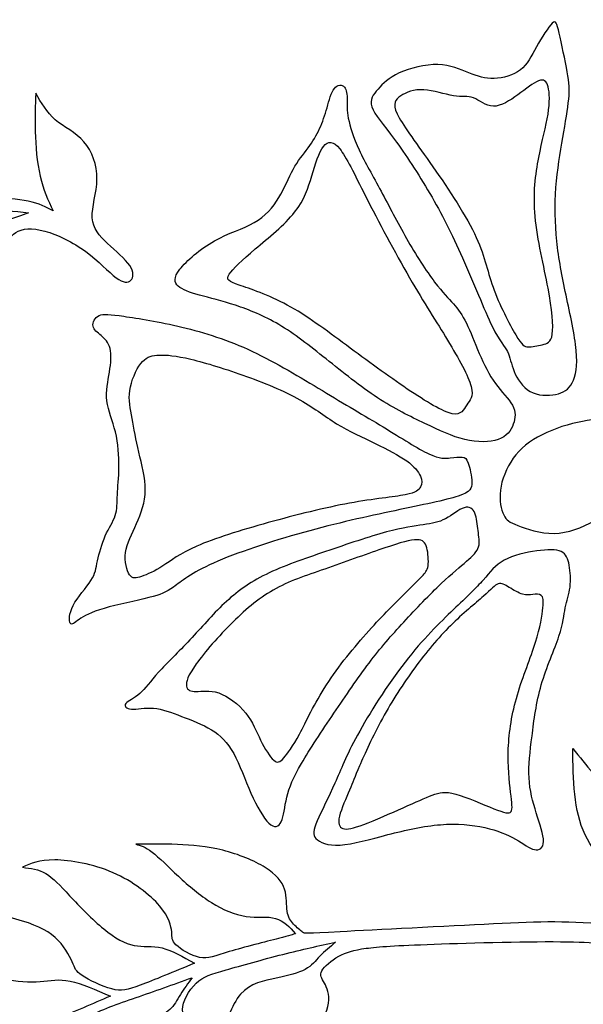
# Model space of a CAD drawing. Units: millimetres. Extents: x 0 to 429, y 0 to 180.
# Drawn here: x 169 to 195, y 102 to 147 of the extents above; entities that cross this region are included whole.
import ezdxf

# ---------------------------------------------------------------- set-up
doc = ezdxf.new("R2010")
doc.units = ezdxf.units.MM
doc.header["$MEASUREMENT"] = 0
doc.layers.add('DV1_Layer_1', color=18, linetype='Continuous')

msp = doc.modelspace()

# ---------------------------------------------------------------- linework, layer by layer
at = {"layer": 'DV1_Layer_1', "color": 5, "linetype": 'Continuous'}
for points, knots in [([(190.874, 133.092), (190.51, 133.835), (190.001, 135.137), (189.009, 137.38), (188.525, 138.321), (187.987, 139.242), (187.449, 140.163), (186.855, 141.066), (186.349, 141.752), (185.842, 142.437), (185.422, 142.907), (185.183, 143.605), (185.364, 143.834), (185.813, 144.336), (186.081, 144.608), (186.571, 144.833), (187.062, 145.059), (187.775, 145.237), (188.359, 145.219), (188.942, 145.203), (189.396, 144.991), (189.798, 144.831), (190.201, 144.672), (190.552, 144.565), (191.38, 144.587), (191.857, 144.717), (192.183, 144.971), (192.51, 145.226), (192.686, 145.605), (192.929, 146.039), (193.173, 146.474), (193.484, 146.963), (193.833, 147.299), (193.871, 147.146), (193.978, 146.675), (194.085, 146.203), (194.26, 145.413), (194.355, 144.879), (194.451, 144.346), (194.466, 144.068), (194.421, 143.618), (194.376, 143.168), (194.271, 142.547), (194.15, 141.84), (194.028, 141.133), (193.89, 140.34), (193.767, 138.707), (193.782, 137.866), (193.868, 137.043), (193.954, 136.22), (194.111, 135.415), (194.299, 134.531), (194.487, 133.646), (194.706, 132.683), (194.77, 131.969), (194.835, 131.254), (194.745, 130.787), (194.58, 130.475), (194.414, 130.163), (194.171, 130.005), (193.816, 129.933), (193.461, 129.861), (192.991, 129.874), (192.634, 130.071), (192.276, 130.269), (192.029, 130.652), (191.888, 131.001), (191.747, 131.35), (191.711, 131.666), (191.584, 131.916), (191.457, 132.165), (191.238, 132.349), (190.874, 133.092)], [0, 0, 0, 0, 0.037037, 0.037037, 0.074074, 0.074074, 0.074074, 0.111111, 0.111111, 0.111111, 0.148148, 0.148148, 0.185185, 0.185185, 0.222222, 0.222222, 0.222222, 0.259259, 0.259259, 0.259259, 0.296296, 0.296296, 0.296296, 0.333333, 0.333333, 0.37037, 0.37037, 0.37037, 0.407407, 0.407407, 0.407407, 0.444444, 0.444444, 0.481481, 0.481481, 0.481481, 0.518519, 0.518519, 0.518519, 0.555556, 0.555556, 0.555556, 0.592593, 0.592593, 0.592593, 0.62963, 0.62963, 0.666667, 0.666667, 0.666667, 0.703704, 0.703704, 0.703704, 0.740741, 0.740741, 0.740741, 0.777778, 0.777778, 0.777778, 0.814815, 0.814815, 0.814815, 0.851852, 0.851852, 0.851852, 0.888889, 0.888889, 0.888889, 0.925926, 0.925926, 0.925926, 1, 1, 1, 1]), ([(176.405, 135.732), (176.102, 135.342), (176.135, 135.123), (176.323, 134.954), (176.512, 134.784), (176.856, 134.664), (177.775, 134.406), (178.351, 134.268), (178.981, 134.063), (179.612, 133.857), (180.297, 133.584), (181.695, 132.753), (182.409, 132.194), (183.179, 131.579), (183.949, 130.965), (184.777, 130.294), (185.56, 129.78), (186.343, 129.267), (187.082, 128.909), (187.752, 128.589), (188.422, 128.269), (189.023, 127.986), (189.61, 127.845), (190.198, 127.705), (190.771, 127.707), (191.158, 127.847), (191.546, 127.986), (191.747, 128.264), (191.854, 128.551), (191.961, 128.837), (191.975, 129.133), (191.813, 129.434), (191.651, 129.734), (191.315, 130.04), (191.026, 130.439), (190.737, 130.838), (190.495, 131.33), (190.278, 131.834), (190.06, 132.337), (189.867, 132.852), (189.679, 133.238), (189.491, 133.624), (189.307, 133.882), (189.082, 134.134), (188.857, 134.386), (188.589, 134.634), (188.209, 135.14), (187.828, 135.646), (187.334, 136.41), (186.471, 137.917), (186.102, 138.659), (185.729, 139.351), (185.357, 140.042), (184.98, 140.685), (184.443, 141.84), (184.283, 142.352), (184.21, 142.729), (184.138, 143.106), (184.154, 143.348), (184.154, 143.586), (184.154, 143.825), (184.139, 144.059), (184.028, 144.177), (183.917, 144.296), (183.711, 144.299), (183.562, 144.116), (183.412, 143.932), (183.32, 143.563), (183.222, 143.219), (183.124, 142.875), (183.019, 142.556), (182.739, 141.945), (182.562, 141.652), (182.344, 141.354), (182.126, 141.056), (181.866, 140.753), (181.649, 140.363), (181.433, 139.974), (181.259, 139.497), (180.991, 139.052), (180.723, 138.606), (180.361, 138.191), (179.845, 137.894), (179.329, 137.598), (178.659, 137.42), (178.004, 137.051), (177.348, 136.682), (176.709, 136.121), (176.405, 135.732)], [0, 0, 0, 0, 0.03125, 0.03125, 0.03125, 0.0625, 0.0625, 0.09375, 0.09375, 0.09375, 0.125, 0.125, 0.15625, 0.15625, 0.15625, 0.1875, 0.1875, 0.1875, 0.21875, 0.21875, 0.21875, 0.25, 0.25, 0.25, 0.28125, 0.28125, 0.28125, 0.3125, 0.3125, 0.3125, 0.34375, 0.34375, 0.34375, 0.375, 0.375, 0.375, 0.40625, 0.40625, 0.40625, 0.4375, 0.4375, 0.4375, 0.46875, 0.46875, 0.46875, 0.5, 0.5, 0.5, 0.53125, 0.53125, 0.5625, 0.5625, 0.5625, 0.59375, 0.59375, 0.625, 0.625, 0.625, 0.65625, 0.65625, 0.65625, 0.6875, 0.6875, 0.6875, 0.71875, 0.71875, 0.71875, 0.75, 0.75, 0.75, 0.78125, 0.78125, 0.8125, 0.8125, 0.8125, 0.84375, 0.84375, 0.84375, 0.875, 0.875, 0.875, 0.90625, 0.90625, 0.90625, 0.9375, 0.9375, 0.9375, 1, 1, 1, 1]), ([(191.969, 132.694), (191.679, 133.184), (191.2, 134.105), (190.913, 134.91), (190.626, 135.715), (190.529, 136.406), (190.051, 137.391), (189.573, 138.376), (188.712, 139.656), (187.992, 140.678), (187.271, 141.7), (186.691, 142.465), (186.248, 143.416), (186.386, 143.602), (186.637, 143.767), (186.888, 143.932), (187.252, 144.078), (187.702, 144.054), (188.152, 144.031), (188.687, 143.84), (189.081, 143.776), (189.477, 143.712), (189.731, 143.775), (190.006, 143.671), (190.282, 143.566), (190.577, 143.293), (191.283, 143.285), (191.693, 143.55), (192.069, 143.822), (192.445, 144.094), (192.787, 144.375), (193.024, 144.466), (193.261, 144.558), (193.393, 144.461), (193.466, 144.192), (193.538, 143.923), (193.551, 143.482), (193.462, 142.924), (193.374, 142.366), (193.185, 141.691), (193.033, 140.912), (192.881, 140.132), (192.766, 139.248), (192.865, 138.179), (192.963, 137.11), (193.276, 135.856), (193.465, 134.859), (193.654, 133.861), (193.72, 133.119), (193.602, 132.332), (193.419, 132.286), (193.198, 132.237), (192.978, 132.187), (192.72, 132.134), (192.541, 132.138), (192.361, 132.142), (192.259, 132.203), (191.969, 132.694)], [0, 0, 0, 0, 0.047619, 0.047619, 0.047619, 0.095238, 0.095238, 0.095238, 0.142857, 0.142857, 0.142857, 0.190476, 0.190476, 0.238095, 0.238095, 0.238095, 0.285714, 0.285714, 0.285714, 0.333333, 0.333333, 0.333333, 0.380952, 0.380952, 0.380952, 0.428571, 0.428571, 0.47619, 0.47619, 0.47619, 0.52381, 0.52381, 0.52381, 0.571429, 0.571429, 0.571429, 0.619048, 0.619048, 0.619048, 0.666667, 0.666667, 0.666667, 0.714286, 0.714286, 0.714286, 0.761905, 0.761905, 0.761905, 0.809524, 0.809524, 0.857143, 0.857143, 0.857143, 0.904762, 0.904762, 0.904762, 1, 1, 1, 1]), ([(173.451, 135.344), (173.107, 135.599), (172.638, 136.118), (171.452, 136.989), (170.736, 137.34), (170.146, 137.501), (169.556, 137.662), (169.092, 137.632), (168.801, 137.44), (168.51, 137.248), (168.393, 136.893), (168.206, 136.387), (168.019, 135.88), (167.763, 135.221), (167.217, 134.63), (166.671, 134.039), (165.835, 133.517), (165.111, 133.37), (164.387, 133.223), (163.774, 133.452), (163.162, 133.682), (163.497, 134.134), (163.833, 134.586), (164.412, 135.213), (164.992, 135.84), (165.815, 136.643), (166.522, 137.136), (167.228, 137.628), (167.817, 137.809), (168.276, 137.96), (168.735, 138.111), (169.065, 138.231), (169.395, 138.35), (168.73, 138.424), (168.065, 138.498), (167.412, 138.571), (166.759, 138.644), (166.118, 138.716), (165.637, 138.485), (165.156, 138.253), (164.835, 137.719), (164.142, 137.206), (163.449, 136.694), (162.384, 136.204), (161.494, 135.899), (160.604, 135.593), (159.888, 135.472), (159.384, 135.534), (158.879, 135.596), (158.586, 135.84), (158.182, 136.054), (157.778, 136.269), (157.264, 136.454), (156.907, 136.566), (156.551, 136.679), (156.351, 136.72), (156.151, 136.761), (156.886, 137.218), (157.622, 137.675), (158.505, 137.978), (159.387, 138.282), (160.417, 138.432), (161.385, 138.549), (162.353, 138.667), (163.259, 138.753), (163.892, 138.859), (164.524, 138.966), (164.884, 139.093), (165.243, 139.221), (164.779, 139.6), (164.315, 139.98), (163.945, 140.585), (163.574, 141.19), (163.296, 142.021), (162.952, 142.617), (162.607, 143.213), (162.195, 143.575), (161.783, 143.937), (162.384, 143.751), (162.985, 143.566), (164.292, 143.358), (164.998, 143.335), (165.576, 143.001), (166.153, 142.668), (166.601, 142.024), (166.812, 141.369), (167.023, 140.713), (166.997, 140.045), (167.078, 139.658), (167.158, 139.27), (167.344, 139.162), (167.776, 139.093), (168.207, 139.024), (168.885, 138.993), (169.384, 138.89), (169.884, 138.788), (170.206, 138.615), (170.528, 138.441), (170.302, 138.932), (170.076, 139.422), (169.786, 140.682), (169.721, 141.452), (169.701, 142.115), (169.68, 142.779), (169.704, 143.336), (169.728, 143.893), (169.981, 143.45), (170.234, 143.006), (170.632, 142.664), (171.03, 142.322), (171.575, 142.082), (171.96, 141.643), (172.346, 141.203), (172.572, 140.563), (172.565, 139.916), (172.557, 139.268), (172.316, 138.613), (172.346, 138.118), (172.376, 137.622), (172.679, 137.286), (173.053, 136.934), (173.426, 136.582), (173.872, 136.213), (174.287, 135.599), (174.257, 135.354), (174.134, 135.227), (174.011, 135.1), (173.794, 135.089), (173.451, 135.344)], [0, 0, 0, 0, 0.022222, 0.022222, 0.044444, 0.044444, 0.044444, 0.066667, 0.066667, 0.066667, 0.088889, 0.088889, 0.088889, 0.111111, 0.111111, 0.111111, 0.133333, 0.133333, 0.133333, 0.155556, 0.155556, 0.155556, 0.177778, 0.177778, 0.177778, 0.2, 0.2, 0.2, 0.222222, 0.222222, 0.222222, 0.244444, 0.244444, 0.244444, 0.266667, 0.266667, 0.266667, 0.288889, 0.288889, 0.288889, 0.311111, 0.311111, 0.311111, 0.333333, 0.333333, 0.333333, 0.355556, 0.355556, 0.355556, 0.377778, 0.377778, 0.377778, 0.4, 0.4, 0.4, 0.422222, 0.422222, 0.422222, 0.444444, 0.444444, 0.444444, 0.466667, 0.466667, 0.466667, 0.488889, 0.488889, 0.488889, 0.511111, 0.511111, 0.511111, 0.533333, 0.533333, 0.533333, 0.555556, 0.555556, 0.555556, 0.577778, 0.577778, 0.577778, 0.6, 0.6, 0.622222, 0.622222, 0.622222, 0.644444, 0.644444, 0.644444, 0.666667, 0.666667, 0.666667, 0.688889, 0.688889, 0.688889, 0.711111, 0.711111, 0.711111, 0.733333, 0.733333, 0.733333, 0.755556, 0.755556, 0.777778, 0.777778, 0.777778, 0.8, 0.8, 0.8, 0.822222, 0.822222, 0.822222, 0.844444, 0.844444, 0.844444, 0.866667, 0.866667, 0.866667, 0.888889, 0.888889, 0.888889, 0.911111, 0.911111, 0.911111, 0.933333, 0.933333, 0.955556, 0.955556, 0.955556, 1, 1, 1, 1]), ([(189.906, 130.298), (189.777, 130.783), (189.323, 131.601), (188.809, 132.447), (188.295, 133.294), (187.72, 134.168), (187.043, 135.342), (186.366, 136.516), (185.587, 137.989), (184.462, 140.198), (184.116, 140.935), (183.817, 141.31), (183.518, 141.685), (183.266, 141.698), (182.848, 141.16), (182.681, 140.61), (182.515, 140.06), (182.35, 139.509), (182.184, 138.959), (181.722, 138.379), (181.261, 137.798), (180.503, 137.187), (179.9, 136.674), (179.298, 136.161), (178.849, 135.746), (178.688, 135.5), (178.527, 135.254), (178.655, 135.178), (179.148, 135.003), (179.641, 134.828), (180.499, 134.555), (182.264, 133.598), (183.171, 132.915), (184.121, 132.209), (185.071, 131.504), (186.064, 130.778), (186.943, 130.185), (187.822, 129.592), (188.586, 129.133), (189.017, 129.042), (189.448, 128.952), (189.546, 129.231), (189.693, 129.446), (189.84, 129.662), (190.035, 129.813), (189.906, 130.298)], [0, 0, 0, 0, 0.058824, 0.058824, 0.058824, 0.117647, 0.117647, 0.117647, 0.176471, 0.176471, 0.235294, 0.235294, 0.235294, 0.294118, 0.294118, 0.352941, 0.352941, 0.352941, 0.411765, 0.411765, 0.411765, 0.470588, 0.470588, 0.470588, 0.529412, 0.529412, 0.529412, 0.588235, 0.588235, 0.588235, 0.647059, 0.647059, 0.705882, 0.705882, 0.705882, 0.764706, 0.764706, 0.764706, 0.823529, 0.823529, 0.823529, 0.882353, 0.882353, 0.882353, 1, 1, 1, 1]), ([(176.113, 121.01), (176.462, 121.259), (176.926, 121.657), (177.964, 122.121), (179.001, 122.585), (180.612, 123.117), (182.136, 123.54), (183.659, 123.963), (185.097, 124.278), (186.362, 124.545), (187.627, 124.812), (188.721, 125.03), (189.3, 125.223), (189.88, 125.417), (189.947, 125.585), (189.927, 126.143), (189.84, 126.533), (189.764, 126.752), (189.688, 126.971), (189.621, 127.02), (189.489, 127.03), (189.356, 127.04), (189.157, 127.012), (188.931, 126.988), (188.704, 126.964), (188.449, 126.944), (187.431, 127.417), (186.667, 127.911), (185.818, 128.43), (184.969, 128.949), (184.033, 129.493), (181.985, 130.724), (180.872, 131.41), (179.763, 131.929), (178.653, 132.449), (177.547, 132.801), (176.499, 133.054), (175.451, 133.307), (174.46, 133.46), (173.814, 133.554), (173.168, 133.647), (172.867, 133.68), (172.663, 133.586), (172.46, 133.492), (172.352, 133.271), (172.384, 133.1), (172.416, 132.929), (172.587, 132.809), (172.93, 132.516), (173.104, 132.343), (173.173, 132.062), (173.243, 131.782), (173.21, 131.395), (173.142, 130.972), (173.074, 130.549), (172.972, 130.09), (173.026, 129.633), (173.081, 129.176), (173.292, 128.719), (173.418, 128.193), (173.544, 127.667), (173.584, 127.07), (173.58, 126.566), (173.576, 126.062), (173.527, 125.649), (173.509, 125.287), (173.491, 124.925), (173.504, 124.614), (173.409, 124.32), (173.315, 124.026), (173.113, 123.748), (172.95, 123.383), (172.787, 123.017), (172.662, 122.564), (172.59, 122.221), (172.518, 121.878), (172.5, 121.646), (172.286, 121.312), (172.072, 120.977), (171.661, 120.539), (171.46, 120.153), (171.258, 119.767), (171.266, 119.433), (171.329, 119.33), (171.393, 119.227), (171.513, 119.354), (171.735, 119.507), (171.956, 119.659), (172.28, 119.838), (172.89, 120.017), (173.501, 120.196), (174.398, 120.376), (174.964, 120.517), (175.529, 120.658), (175.764, 120.76), (176.113, 121.01)], [0, 0, 0, 0, 0.029412, 0.029412, 0.029412, 0.058824, 0.058824, 0.058824, 0.088235, 0.088235, 0.088235, 0.117647, 0.117647, 0.117647, 0.147059, 0.147059, 0.176471, 0.176471, 0.176471, 0.205882, 0.205882, 0.205882, 0.235294, 0.235294, 0.235294, 0.264706, 0.264706, 0.294118, 0.294118, 0.294118, 0.323529, 0.323529, 0.352941, 0.352941, 0.352941, 0.382353, 0.382353, 0.382353, 0.411765, 0.411765, 0.411765, 0.441176, 0.441176, 0.441176, 0.470588, 0.470588, 0.470588, 0.5, 0.5, 0.529412, 0.529412, 0.529412, 0.558824, 0.558824, 0.558824, 0.588235, 0.588235, 0.588235, 0.617647, 0.617647, 0.617647, 0.647059, 0.647059, 0.647059, 0.676471, 0.676471, 0.676471, 0.705882, 0.705882, 0.705882, 0.735294, 0.735294, 0.735294, 0.764706, 0.764706, 0.764706, 0.794118, 0.794118, 0.794118, 0.823529, 0.823529, 0.823529, 0.852941, 0.852941, 0.852941, 0.882353, 0.882353, 0.882353, 0.911765, 0.911765, 0.911765, 0.941176, 0.941176, 0.941176, 1, 1, 1, 1]), ([(187.548, 126.151), (187.46, 126.351), (187.269, 126.596), (186.913, 126.853), (186.556, 127.111), (186.034, 127.381), (185.456, 127.659), (184.878, 127.937), (184.243, 128.223), (183.668, 128.578), (183.092, 128.932), (182.575, 129.356), (181.824, 129.764), (181.072, 130.172), (180.086, 130.565), (179.144, 130.893), (178.201, 131.221), (177.302, 131.484), (176.661, 131.622), (176.021, 131.76), (175.638, 131.773), (175.336, 131.746), (175.034, 131.72), (174.813, 131.654), (174.592, 131.366), (174.372, 131.078), (174.152, 130.569), (174.019, 129.669), (174.105, 129.279), (174.281, 128.359), (174.369, 127.829), (174.502, 127.256), (174.634, 126.683), (174.809, 126.066), (174.804, 125.501), (174.798, 124.937), (174.612, 124.425), (174.4, 123.95), (174.189, 123.475), (173.951, 123.037), (173.89, 122.61), (173.828, 122.183), (173.943, 121.768), (174.077, 121.574), (174.212, 121.38), (174.368, 121.408), (174.627, 121.5), (174.885, 121.591), (175.247, 121.747), (175.621, 121.986), (175.994, 122.225), (176.379, 122.549), (177.184, 122.901), (177.99, 123.253), (179.216, 123.635), (181.787, 124.352), (183.133, 124.687), (184.267, 124.894), (185.401, 125.101), (186.323, 125.179), (186.844, 125.282), (187.365, 125.385), (187.485, 125.513), (187.553, 125.654), (187.62, 125.795), (187.636, 125.951), (187.548, 126.151)], [0, 0, 0, 0, 0.041667, 0.041667, 0.041667, 0.083333, 0.083333, 0.083333, 0.125, 0.125, 0.125, 0.166667, 0.166667, 0.166667, 0.208333, 0.208333, 0.208333, 0.25, 0.25, 0.25, 0.291667, 0.291667, 0.291667, 0.333333, 0.333333, 0.333333, 0.375, 0.375, 0.416667, 0.416667, 0.458333, 0.458333, 0.458333, 0.5, 0.5, 0.5, 0.541667, 0.541667, 0.541667, 0.583333, 0.583333, 0.583333, 0.625, 0.625, 0.625, 0.666667, 0.666667, 0.666667, 0.708333, 0.708333, 0.708333, 0.75, 0.75, 0.75, 0.791667, 0.791667, 0.833333, 0.833333, 0.833333, 0.875, 0.875, 0.875, 0.916667, 0.916667, 0.916667, 1, 1, 1, 1]), ([(191.408, 124.351), (191.288, 124.599), (191.196, 125.013), (191.256, 125.494), (191.315, 125.975), (191.526, 126.523), (192.176, 127.427), (192.615, 127.782), (193.185, 128.068), (193.755, 128.355), (194.456, 128.573), (195.061, 128.686), (195.666, 128.799), (196.175, 128.806), (197.035, 128.606), (197.386, 128.399), (197.813, 127.731), (197.89, 127.27), (197.804, 126.766), (197.717, 126.262), (197.468, 125.715), (197.089, 125.249), (196.711, 124.784), (196.202, 124.401), (195.041, 123.763), (194.387, 123.507), (193.741, 123.493), (193.095, 123.479), (192.457, 123.707), (192.065, 123.863), (191.672, 124.019), (191.527, 124.102), (191.408, 124.351)], [0, 0, 0, 0, 0.076923, 0.076923, 0.076923, 0.153846, 0.153846, 0.230769, 0.230769, 0.230769, 0.307692, 0.307692, 0.307692, 0.384615, 0.384615, 0.461538, 0.461538, 0.538462, 0.538462, 0.538462, 0.615385, 0.615385, 0.615385, 0.692308, 0.692308, 0.769231, 0.769231, 0.769231, 0.846154, 0.846154, 0.846154, 1, 1, 1, 1]), ([(175.412, 117.058), (175.796, 117.484), (176.344, 118.001), (176.87, 118.561), (177.396, 119.121), (177.901, 119.723), (178.456, 120.246), (179.01, 120.768), (179.614, 121.211), (180.4, 121.597), (181.187, 121.982), (182.155, 122.311), (183.158, 122.653), (184.161, 122.995), (185.198, 123.351), (185.974, 123.56), (186.75, 123.77), (187.265, 123.834), (187.678, 123.893), (188.091, 123.953), (188.402, 124.008), (188.712, 124.173), (189.023, 124.337), (189.335, 124.609), (189.575, 124.686), (189.816, 124.762), (189.987, 124.642), (190.078, 124.427), (190.17, 124.211), (190.182, 123.9), (190.219, 123.623), (190.256, 123.345), (190.317, 123.1), (190.248, 122.877), (190.179, 122.655), (189.98, 122.453), (189.401, 121.952), (189.022, 121.651), (187.997, 120.681), (187.352, 120.011), (186.777, 119.386), (186.202, 118.761), (185.697, 118.18), (185.171, 117.487), (184.646, 116.793), (184.101, 115.985), (183.543, 115.159), (182.986, 114.332), (182.417, 113.486), (182.038, 112.834), (181.66, 112.183), (181.471, 111.724), (181.361, 111.274), (181.251, 110.825), (181.22, 110.384), (181.104, 110.133), (180.988, 109.882), (180.786, 109.821), (180.532, 110.061), (180.277, 110.3), (179.662, 111.381), (179.183, 112.778), (178.898, 113.291), (178.613, 113.805), (178.282, 114.134), (177.449, 114.651), (176.947, 114.841), (176.481, 115.016), (176.015, 115.193), (175.585, 115.356), (175.181, 115.391), (174.777, 115.425), (174.4, 115.331), (173.916, 115.362), (173.809, 115.487), (173.903, 115.608), (173.997, 115.729), (174.293, 115.846), (174.551, 116.072), (174.809, 116.297), (175.028, 116.632), (175.412, 117.058)], [0, 0, 0, 0, 0.033333, 0.033333, 0.033333, 0.066667, 0.066667, 0.066667, 0.1, 0.1, 0.1, 0.133333, 0.133333, 0.133333, 0.166667, 0.166667, 0.166667, 0.2, 0.2, 0.2, 0.233333, 0.233333, 0.233333, 0.266667, 0.266667, 0.266667, 0.3, 0.3, 0.3, 0.333333, 0.333333, 0.333333, 0.366667, 0.366667, 0.366667, 0.4, 0.4, 0.433333, 0.433333, 0.466667, 0.466667, 0.466667, 0.5, 0.5, 0.5, 0.533333, 0.533333, 0.533333, 0.566667, 0.566667, 0.566667, 0.6, 0.6, 0.6, 0.633333, 0.633333, 0.633333, 0.666667, 0.666667, 0.666667, 0.7, 0.733333, 0.733333, 0.733333, 0.766667, 0.766667, 0.8, 0.8, 0.8, 0.833333, 0.833333, 0.833333, 0.866667, 0.866667, 0.9, 0.9, 0.9, 0.933333, 0.933333, 0.933333, 1, 1, 1, 1]), ([(176.711, 116.416), (176.681, 116.604), (176.778, 116.91), (177.541, 117.977), (178.206, 118.738), (178.857, 119.382), (179.509, 120.027), (180.146, 120.554), (180.866, 120.944), (181.586, 121.335), (182.389, 121.589), (184.183, 122.21), (185.175, 122.576), (185.904, 122.823), (186.633, 123.069), (187.099, 123.197), (187.672, 123.199), (187.779, 123.074), (187.845, 122.83), (187.911, 122.587), (187.937, 122.225), (187.902, 121.995), (187.868, 121.764), (187.773, 121.665), (187.455, 121.336), (187.23, 121.107), (186.414, 120.298), (185.823, 119.717), (185.157, 118.977), (184.492, 118.237), (183.752, 117.338), (183.194, 116.474), (182.635, 115.609), (182.257, 114.778), (181.948, 114.198), (181.638, 113.617), (181.395, 113.286), (181.217, 113.09), (181.038, 112.894), (180.924, 112.833), (180.751, 112.984), (180.577, 113.136), (180.346, 113.501), (180.147, 113.906), (179.949, 114.311), (179.783, 114.757), (179.454, 115.168), (179.124, 115.578), (178.63, 115.953), (178.203, 116.101), (177.777, 116.249), (177.417, 116.17), (177.158, 116.165), (176.9, 116.16), (176.742, 116.229), (176.711, 116.416)], [0, 0, 0, 0, 0.047619, 0.047619, 0.095238, 0.095238, 0.095238, 0.142857, 0.142857, 0.142857, 0.190476, 0.190476, 0.238095, 0.238095, 0.238095, 0.285714, 0.285714, 0.333333, 0.333333, 0.333333, 0.380952, 0.380952, 0.380952, 0.428571, 0.428571, 0.47619, 0.47619, 0.52381, 0.52381, 0.52381, 0.571429, 0.571429, 0.571429, 0.619048, 0.619048, 0.619048, 0.666667, 0.666667, 0.666667, 0.714286, 0.714286, 0.714286, 0.761905, 0.761905, 0.761905, 0.809524, 0.809524, 0.809524, 0.857143, 0.857143, 0.857143, 0.904762, 0.904762, 0.904762, 1, 1, 1, 1]), ([(184.634, 114.148), (185.17, 115.126), (186.014, 116.473), (187.662, 118.594), (188.465, 119.369), (189.08, 119.96), (189.696, 120.553), (190.125, 120.963), (190.455, 121.332), (190.785, 121.701), (191.017, 122.03), (191.431, 122.257), (191.845, 122.485), (192.442, 122.612), (192.939, 122.682), (193.436, 122.752), (193.833, 122.764), (194.309, 122.547), (194.388, 122.318), (194.442, 122.017), (194.495, 121.717), (194.523, 121.344), (194.482, 121.01), (194.441, 120.675), (194.331, 120.376), (194.263, 120.04), (194.196, 119.704), (194.17, 119.329), (193.968, 118.727), (193.766, 118.124), (193.389, 117.294), (193.15, 116.471), (192.911, 115.648), (192.811, 114.833), (192.722, 114.107), (192.632, 113.381), (192.553, 112.744), (192.584, 112.162), (192.616, 111.579), (192.758, 111.052), (192.918, 110.54), (193.078, 110.027), (193.257, 109.53), (193.249, 108.911), (193.062, 108.789), (192.833, 108.84), (192.604, 108.891), (192.331, 109.116), (191.959, 109.326), (191.588, 109.536), (191.116, 109.733), (190.532, 109.863), (189.947, 109.994), (189.249, 110.058), (188.479, 109.996), (187.71, 109.934), (186.869, 109.746), (186.044, 109.535), (185.22, 109.324), (184.412, 109.09), (183.826, 109.052), (183.24, 109.014), (182.876, 109.173), (182.711, 109.353), (182.547, 109.534), (182.583, 109.738), (182.961, 110.612), (183.303, 111.282), (183.587, 111.921), (183.871, 112.561), (184.099, 113.17), (184.634, 114.148)], [0, 0, 0, 0, 0.038462, 0.038462, 0.076923, 0.076923, 0.076923, 0.115385, 0.115385, 0.115385, 0.153846, 0.153846, 0.153846, 0.192308, 0.192308, 0.192308, 0.230769, 0.230769, 0.269231, 0.269231, 0.269231, 0.307692, 0.307692, 0.307692, 0.346154, 0.346154, 0.346154, 0.384615, 0.384615, 0.384615, 0.423077, 0.423077, 0.423077, 0.461538, 0.461538, 0.461538, 0.5, 0.5, 0.5, 0.538462, 0.538462, 0.538462, 0.576923, 0.576923, 0.615385, 0.615385, 0.615385, 0.653846, 0.653846, 0.653846, 0.692308, 0.692308, 0.692308, 0.730769, 0.730769, 0.730769, 0.769231, 0.769231, 0.769231, 0.807692, 0.807692, 0.807692, 0.846154, 0.846154, 0.846154, 0.884615, 0.884615, 0.923077, 0.923077, 0.923077, 1, 1, 1, 1]), ([(184.725, 112.719), (184.955, 113.253), (185.34, 114.096), (185.79, 114.918), (186.241, 115.739), (186.756, 116.539), (187.822, 117.996), (188.373, 118.653), (189.51, 119.781), (190.096, 120.252), (190.468, 120.583), (190.84, 120.914), (190.999, 121.105), (191.154, 121.154), (191.31, 121.204), (191.462, 121.112), (191.66, 120.994), (191.857, 120.875), (192.099, 120.729), (192.286, 120.673), (192.474, 120.617), (192.606, 120.65), (192.753, 120.67), (192.899, 120.691), (193.06, 120.698), (193.149, 120.623), (193.238, 120.548), (193.256, 120.39), (193.224, 120.041), (193.192, 119.692), (193.11, 119.152), (192.885, 118.446), (192.66, 117.74), (192.293, 116.869), (192.041, 116.011), (191.79, 115.152), (191.654, 114.306), (191.623, 113.519), (191.592, 112.732), (191.666, 112.003), (191.787, 110.994), (191.835, 110.713), (191.75, 110.6), (191.665, 110.487), (191.445, 110.54), (190.953, 110.737), (190.46, 110.933), (189.693, 111.273), (189.187, 111.412), (188.681, 111.551), (188.437, 111.49), (188.1, 111.363), (187.764, 111.236), (187.336, 111.042), (186.756, 110.784), (186.176, 110.526), (185.445, 110.203), (184.935, 110.011), (184.425, 109.819), (184.137, 109.758), (183.96, 109.816), (183.783, 109.875), (183.717, 110.054), (183.883, 110.734), (184.115, 111.236), (184.268, 111.599), (184.422, 111.962), (184.495, 112.186), (184.725, 112.719)], [0, 0, 0, 0, 0.04, 0.04, 0.04, 0.08, 0.08, 0.12, 0.12, 0.16, 0.16, 0.16, 0.2, 0.2, 0.2, 0.24, 0.24, 0.24, 0.28, 0.28, 0.28, 0.32, 0.32, 0.32, 0.36, 0.36, 0.36, 0.4, 0.4, 0.4, 0.44, 0.44, 0.44, 0.48, 0.48, 0.48, 0.52, 0.52, 0.52, 0.56, 0.56, 0.6, 0.6, 0.6, 0.64, 0.64, 0.64, 0.68, 0.68, 0.68, 0.72, 0.72, 0.72, 0.76, 0.76, 0.76, 0.8, 0.8, 0.8, 0.84, 0.84, 0.84, 0.88, 0.88, 0.92, 0.92, 0.92, 1, 1, 1, 1]), ([(232.722, 82.433), (232.884, 82.671), (232.927, 83.318), (232.797, 83.727), (232.668, 84.137), (232.366, 84.309), (231.547, 84.859), (230.727, 85.409), (229.39, 86.337), (227.989, 87.749), (226.587, 89.161), (225.121, 91.059), (223.967, 93.28), (222.813, 95.501), (221.972, 98.046), (220.873, 99.889), (219.773, 101.733), (218.414, 102.876), (216.884, 104.148), (215.352, 105.42), (213.649, 106.822), (212.776, 108.234), (211.902, 109.647), (211.859, 111.07), (211.827, 112.725), (211.794, 114.381), (211.773, 116.268), (211.808, 117.713), (211.844, 119.157), (211.936, 120.16), (211.878, 120.643), (211.82, 121.127), (211.612, 121.092), (210.961, 120.866), (210.311, 120.64), (209.217, 120.224), (208.553, 119.735), (207.889, 119.246), (207.653, 118.683), (207.632, 117.723), (207.611, 116.763), (207.805, 115.404), (207.999, 114.046), (207.309, 114.93), (206.619, 115.814), (205.811, 115.836), (205.002, 115.857), (204.075, 115.016), (203.309, 114.38), (202.544, 113.744), (201.94, 113.313), (201.638, 112.892), (201.336, 112.472), (201.336, 112.062), (200.926, 111.933), (200.517, 111.803), (199.697, 111.954), (199.158, 111.685), (198.619, 111.415), (198.36, 110.725), (197.961, 110.574), (197.562, 110.423), (197.023, 110.811), (195.859, 111.976), (195.234, 112.752), (194.608, 113.528), (194.63, 112.084), (194.651, 110.639), (195.179, 109.528), (195.708, 108.418), (196.743, 107.641), (197.983, 107.146), (199.223, 106.65), (200.668, 106.434), (202.134, 106.402), (203.6, 106.369), (205.088, 106.52), (206.63, 106.682), (208.172, 106.844), (209.767, 107.016), (211.417, 106.402), (213.067, 105.787), (214.77, 104.385), (216.064, 103.102), (217.358, 101.819), (218.242, 100.655), (218.975, 99.35), (219.708, 98.046), (220.291, 96.601), (221.336, 94.682), (222.382, 92.762), (223.892, 90.369), (225.261, 88.461), (226.63, 86.552), (227.859, 85.129), (228.959, 84.223), (230.059, 83.318), (231.029, 82.93), (231.655, 82.649), (232.28, 82.369), (232.56, 82.196), (232.722, 82.433)], [0, 0, 0, 0, 0.028571, 0.028571, 0.028571, 0.057143, 0.057143, 0.057143, 0.085714, 0.085714, 0.085714, 0.114286, 0.114286, 0.114286, 0.142857, 0.142857, 0.142857, 0.171429, 0.171429, 0.171429, 0.2, 0.2, 0.2, 0.228571, 0.228571, 0.228571, 0.257143, 0.257143, 0.257143, 0.285714, 0.285714, 0.285714, 0.314286, 0.314286, 0.314286, 0.342857, 0.342857, 0.342857, 0.371429, 0.371429, 0.371429, 0.4, 0.4, 0.4, 0.428571, 0.428571, 0.428571, 0.457143, 0.457143, 0.457143, 0.485714, 0.485714, 0.485714, 0.514286, 0.514286, 0.514286, 0.542857, 0.542857, 0.542857, 0.571429, 0.571429, 0.571429, 0.6, 0.6, 0.628571, 0.628571, 0.628571, 0.657143, 0.657143, 0.657143, 0.685714, 0.685714, 0.685714, 0.714286, 0.714286, 0.714286, 0.742857, 0.742857, 0.742857, 0.771429, 0.771429, 0.771429, 0.8, 0.8, 0.8, 0.828571, 0.828571, 0.828571, 0.857143, 0.857143, 0.857143, 0.885714, 0.885714, 0.885714, 0.914286, 0.914286, 0.914286, 0.942857, 0.942857, 0.942857, 1, 1, 1, 1]), ([(182.091, 105.014), (182.187, 104.944), (182.207, 104.947), (183.836, 105.034), (185.466, 105.12), (188.706, 105.29), (190.937, 105.398), (193.169, 105.505), (194.394, 105.55), (198.791, 105.131), (201.964, 104.667), (205.771, 103.226), (209.578, 101.785), (214.021, 99.368), (216.692, 97.568), (219.363, 95.767), (220.264, 94.582), (218.957, 95.146), (217.65, 95.709), (214.134, 98.02), (211.065, 99.681), (207.996, 101.342), (205.373, 102.353), (203.077, 103.012), (200.781, 103.672), (198.812, 103.981), (197.606, 104.199), (196.4, 104.418), (195.957, 104.546), (194.348, 104.571), (192.739, 104.597), (189.965, 104.522), (188.182, 104.458), (186.398, 104.395), (185.605, 104.344), (185.032, 104.267), (184.46, 104.189), (184.106, 104.086), (183.764, 103.896), (183.422, 103.706), (183.091, 103.43), (182.981, 103.222), (182.871, 103.015), (182.984, 102.876), (183.222, 102.441), (183.348, 102.144), (183.229, 101.317), (182.984, 100.786), (181.848, 99.584), (180.957, 98.913), (178.95, 97.884), (177.833, 97.527), (176.716, 97.169), (177.018, 97.532), (177.32, 97.895), (177.585, 98.344), (177.849, 98.793), (178.076, 99.329), (178.54, 100.753), (178.777, 101.641), (179.22, 102.145), (179.663, 102.649), (180.312, 102.768), (180.872, 102.886), (181.431, 103.004), (181.902, 103.12), (182.214, 103.29), (182.527, 103.459), (182.683, 103.683), (182.891, 103.902), (183.1, 104.121), (183.362, 104.335), (183.623, 104.55), (182.852, 104.383), (182.08, 104.216), (181.178, 103.986), (180.275, 103.756), (179.24, 103.463), (178.543, 103.266), (177.847, 103.07), (177.488, 102.971), (177.156, 102.65), (176.825, 102.329), (176.52, 101.786), (176.543, 101.065), (176.87, 100.888), (176.979, 100.575), (177.088, 100.261), (176.979, 99.812), (176.782, 99.249), (176.584, 98.687), (176.299, 98.011), (175.841, 97.43), (175.383, 96.849), (174.753, 96.362), (174.143, 95.999), (173.532, 95.636), (172.941, 95.397), (172.491, 95.216), (172.04, 95.035), (171.731, 94.911), (171.421, 94.788), (171.662, 95.257), (171.904, 95.725), (172.192, 96.302), (172.48, 96.879), (172.814, 97.564), (173.186, 98.251), (173.559, 98.938), (173.969, 99.628), (174.317, 100.104), (174.664, 100.58), (174.95, 100.844), (175.218, 101.013), (175.487, 101.182), (175.74, 101.256), (175.935, 101.427), (176.13, 101.599), (176.268, 101.867), (176.431, 102.129), (176.595, 102.391), (176.785, 102.648), (176.974, 102.905), (176.098, 102.591), (175.221, 102.278), (174.376, 101.985), (173.53, 101.692), (172.716, 101.42), (172.143, 101.076), (171.57, 100.732), (171.239, 100.316), (171.153, 99.943), (171.067, 99.569), (171.226, 99.238), (171.347, 98.872), (171.468, 98.505), (171.552, 98.102), (171.42, 97.611), (171.288, 97.119), (170.942, 96.537), (170.54, 96.093), (170.139, 95.648), (169.682, 95.34), (168.498, 94.883), (167.77, 94.734), (167.212, 94.633), (166.654, 94.532), (166.265, 94.48), (165.876, 94.428), (166.205, 94.898), (166.534, 95.368), (167.17, 96.482), (167.475, 97.126), (167.925, 97.763), (168.374, 98.4), (168.967, 99.03), (169.438, 99.402), (169.908, 99.775), (170.257, 99.89), (170.488, 99.989), (170.718, 100.089), (170.83, 100.173), (171.039, 100.375), (171.247, 100.577), (171.552, 100.898), (171.856, 101.218), (171.077, 100.857), (170.298, 100.495), (169.453, 100.142), (168.608, 99.788), (167.697, 99.442), (167.142, 99.225), (166.586, 99.009), (166.385, 98.924), (166.094, 98.807), (165.803, 98.69), (165.42, 98.541), (163.938, 98.526), (162.838, 98.658), (162.082, 98.657), (161.326, 98.656), (160.912, 98.521), (160.499, 98.386), (160.84, 98.786), (161.182, 99.186), (161.685, 99.602), (162.189, 100.018), (162.855, 100.451), (163.453, 100.772), (164.052, 101.094), (164.583, 101.305), (165.915, 101.426), (166.718, 101.336), (167.341, 101.096), (167.965, 100.855), (168.412, 100.464), (168.933, 100.417), (169.455, 100.371), (170.052, 100.669), (171.495, 101.329), (172.341, 101.688), (173.187, 102.049), (172.515, 102.347), (171.842, 102.645), (171.318, 102.75), (170.793, 102.855), (170.416, 102.766), (169.933, 102.73), (169.449, 102.695), (168.859, 102.712), (168.225, 102.874), (167.591, 103.036), (166.913, 103.342), (166.004, 104.021), (165.773, 104.394), (165.473, 104.651), (165.173, 104.907), (164.804, 105.046), (164.458, 105.194), (164.111, 105.342), (163.786, 105.499), (163.462, 105.655), (164.215, 105.867), (164.969, 106.078), (165.907, 106.074), (166.845, 106.071), (167.966, 105.852), (168.808, 105.619), (169.65, 105.387), (170.212, 105.139), (170.62, 104.775), (171.029, 104.412), (171.285, 103.932), (171.417, 103.633), (171.55, 103.335), (171.559, 103.219), (171.872, 103.01), (172.186, 102.802), (172.804, 102.502), (173.248, 102.384), (173.692, 102.265), (173.963, 102.33), (175.18, 102.786), (176.128, 103.179), (177.076, 103.572), (176.559, 103.871), (176.041, 104.17), (175.579, 104.282), (175.117, 104.393), (174.709, 104.318), (173.854, 104.486), (173.406, 104.73), (172.88, 105.162), (172.354, 105.595), (171.75, 106.216), (170.842, 107.186), (170.538, 107.534), (169.859, 107.928), (169.484, 107.974), (169.109, 108.02), (169.497, 108.194), (169.885, 108.368), (170.606, 108.363), (171.328, 108.358), (172.383, 108.175), (173.307, 107.772), (174.23, 107.37), (175.024, 106.749), (175.467, 106.23), (175.91, 105.71), (176.003, 105.292), (176.027, 105.024), (176.051, 104.755), (176.006, 104.636), (176.225, 104.428), (176.443, 104.219), (176.927, 103.921), (177.322, 103.844), (177.718, 103.766), (178.025, 103.91), (179.367, 104.313), (180.401, 104.573), (181.544, 104.87), (181.654, 104.908), (181.763, 104.945), (181.489, 105.247), (181.216, 105.548), (180.465, 105.761), (179.987, 105.674), (179.472, 105.746), (178.958, 105.818), (178.406, 106.051), (177.87, 106.387), (177.334, 106.724), (176.813, 107.165), (176.339, 107.604), (175.865, 108.042), (175.438, 108.477), (175.116, 108.725), (174.794, 108.972), (174.577, 109.032), (174.36, 109.091), (174.99, 109.099), (175.619, 109.107), (176.288, 109.08), (176.958, 109.052), (177.667, 108.989), (178.391, 108.808), (179.116, 108.627), (179.856, 108.328), (180.362, 108.011), (180.868, 107.694), (181.142, 107.359), (181.258, 107.001), (181.374, 106.642), (181.333, 106.258), (181.372, 105.984), (181.412, 105.709), (181.532, 105.541), (181.677, 105.385), (181.823, 105.229), (181.995, 105.085), (182.091, 105.014)], [0, 0, 0, 0, 0.008696, 0.008696, 0.008696, 0.017391, 0.017391, 0.017391, 0.026087, 0.026087, 0.034783, 0.034783, 0.034783, 0.043478, 0.043478, 0.043478, 0.052174, 0.052174, 0.052174, 0.06087, 0.06087, 0.06087, 0.069565, 0.069565, 0.069565, 0.078261, 0.078261, 0.078261, 0.086957, 0.086957, 0.086957, 0.095652, 0.095652, 0.095652, 0.104348, 0.104348, 0.104348, 0.113043, 0.113043, 0.113043, 0.121739, 0.121739, 0.121739, 0.130435, 0.130435, 0.13913, 0.13913, 0.147826, 0.147826, 0.156522, 0.156522, 0.165217, 0.165217, 0.165217, 0.173913, 0.173913, 0.173913, 0.182609, 0.182609, 0.191304, 0.191304, 0.191304, 0.2, 0.2, 0.2, 0.208696, 0.208696, 0.208696, 0.217391, 0.217391, 0.217391, 0.226087, 0.226087, 0.226087, 0.234783, 0.234783, 0.234783, 0.243478, 0.243478, 0.243478, 0.252174, 0.252174, 0.252174, 0.26087, 0.26087, 0.269565, 0.269565, 0.269565, 0.278261, 0.278261, 0.278261, 0.286957, 0.286957, 0.286957, 0.295652, 0.295652, 0.295652, 0.304348, 0.304348, 0.304348, 0.313043, 0.313043, 0.313043, 0.321739, 0.321739, 0.321739, 0.330435, 0.330435, 0.330435, 0.33913, 0.33913, 0.33913, 0.347826, 0.347826, 0.347826, 0.356522, 0.356522, 0.356522, 0.365217, 0.365217, 0.365217, 0.373913, 0.373913, 0.373913, 0.382609, 0.382609, 0.382609, 0.391304, 0.391304, 0.391304, 0.4, 0.4, 0.4, 0.408696, 0.408696, 0.408696, 0.417391, 0.417391, 0.417391, 0.426087, 0.426087, 0.426087, 0.434783, 0.434783, 0.443478, 0.443478, 0.443478, 0.452174, 0.452174, 0.452174, 0.46087, 0.46087, 0.469565, 0.469565, 0.469565, 0.478261, 0.478261, 0.478261, 0.486957, 0.486957, 0.486957, 0.495652, 0.495652, 0.495652, 0.504348, 0.504348, 0.504348, 0.513043, 0.513043, 0.513043, 0.521739, 0.521739, 0.521739, 0.530435, 0.530435, 0.530435, 0.53913, 0.53913, 0.547826, 0.547826, 0.547826, 0.556522, 0.556522, 0.556522, 0.565217, 0.565217, 0.565217, 0.573913, 0.573913, 0.573913, 0.582609, 0.582609, 0.591304, 0.591304, 0.591304, 0.6, 0.6, 0.6, 0.608696, 0.608696, 0.617391, 0.617391, 0.617391, 0.626087, 0.626087, 0.626087, 0.634783, 0.634783, 0.634783, 0.643478, 0.643478, 0.643478, 0.652174, 0.652174, 0.66087, 0.66087, 0.66087, 0.669565, 0.669565, 0.669565, 0.678261, 0.678261, 0.678261, 0.686957, 0.686957, 0.686957, 0.695652, 0.695652, 0.695652, 0.704348, 0.704348, 0.704348, 0.713043, 0.713043, 0.713043, 0.721739, 0.721739, 0.721739, 0.730435, 0.730435, 0.730435, 0.73913, 0.73913, 0.747826, 0.747826, 0.747826, 0.756522, 0.756522, 0.756522, 0.765217, 0.765217, 0.773913, 0.773913, 0.773913, 0.782609, 0.782609, 0.791304, 0.791304, 0.8, 0.8, 0.8, 0.808696, 0.808696, 0.808696, 0.817391, 0.817391, 0.817391, 0.826087, 0.826087, 0.826087, 0.834783, 0.834783, 0.834783, 0.843478, 0.843478, 0.843478, 0.852174, 0.852174, 0.852174, 0.86087, 0.86087, 0.869565, 0.869565, 0.878261, 0.878261, 0.878261, 0.886957, 0.886957, 0.895652, 0.895652, 0.895652, 0.904348, 0.904348, 0.904348, 0.913043, 0.913043, 0.913043, 0.921739, 0.921739, 0.921739, 0.930435, 0.930435, 0.930435, 0.93913, 0.93913, 0.93913, 0.947826, 0.947826, 0.947826, 0.956522, 0.956522, 0.956522, 0.965217, 0.965217, 0.965217, 0.973913, 0.973913, 0.973913, 0.982609, 0.982609, 0.982609, 1, 1, 1, 1]), ([(195.971, 86.96), (195.659, 87.355), (195.46, 87.978), (195.213, 88.865), (194.966, 89.753), (194.671, 90.907), (194.515, 92.153), (194.358, 93.398), (194.34, 94.735), (194.363, 95.462), (194.386, 96.189), (194.452, 96.306), (194.599, 96.865), (194.746, 97.424), (194.975, 98.426), (195.5, 100.219), (195.795, 101.01), (195.958, 101.638), (196.121, 102.266), (196.152, 102.732), (196.285, 103.231), (196.386, 103.264), (196.779, 103.223), (197.072, 103.148), (197.379, 102.921), (197.687, 102.694), (198.01, 102.315), (198.288, 101.641), (198.566, 100.966), (198.801, 99.995), (198.95, 99.396), (199.099, 98.797), (199.163, 98.569), (199.323, 98.407), (199.483, 98.244), (199.738, 98.146), (200.133, 98.246), (200.528, 98.346), (201.063, 98.644), (201.587, 98.796), (202.112, 98.949), (202.626, 98.957), (202.99, 99.06), (203.355, 99.163), (203.57, 99.362), (204.07, 99.362), (204.569, 99.363), (205.353, 99.165), (206.058, 98.888), (205.979, 98.808), (205.8, 98.743), (205.62, 98.677), (205.341, 98.627), (204.491, 97.859), (203.92, 97.141), (203.404, 96.391), (202.887, 95.64), (202.425, 94.858), (201.875, 93.753), (201.326, 92.648), (200.69, 91.221), (200.252, 90.374), (199.813, 89.527), (199.573, 89.26), (198.66, 88.145), (197.987, 87.296), (197.254, 86.374), (197.193, 86.301), (196.95, 86.349), (196.708, 86.396), (196.283, 86.565), (195.971, 86.96)], [0, 0, 0, 0, 0.037037, 0.037037, 0.037037, 0.074074, 0.074074, 0.074074, 0.111111, 0.111111, 0.111111, 0.148148, 0.148148, 0.148148, 0.185185, 0.185185, 0.222222, 0.222222, 0.222222, 0.259259, 0.259259, 0.296296, 0.296296, 0.333333, 0.333333, 0.333333, 0.37037, 0.37037, 0.37037, 0.407407, 0.407407, 0.407407, 0.444444, 0.444444, 0.444444, 0.481481, 0.481481, 0.481481, 0.518519, 0.518519, 0.518519, 0.555556, 0.555556, 0.555556, 0.592593, 0.592593, 0.592593, 0.62963, 0.62963, 0.666667, 0.666667, 0.666667, 0.703704, 0.703704, 0.740741, 0.740741, 0.740741, 0.777778, 0.777778, 0.777778, 0.814815, 0.814815, 0.814815, 0.851852, 0.851852, 0.888889, 0.888889, 0.925926, 0.925926, 0.925926, 1, 1, 1, 1])]:
    msp.add_open_spline(points, degree=3, knots=knots, dxfattribs=at)

doc.saveas('drawing.dxf')
